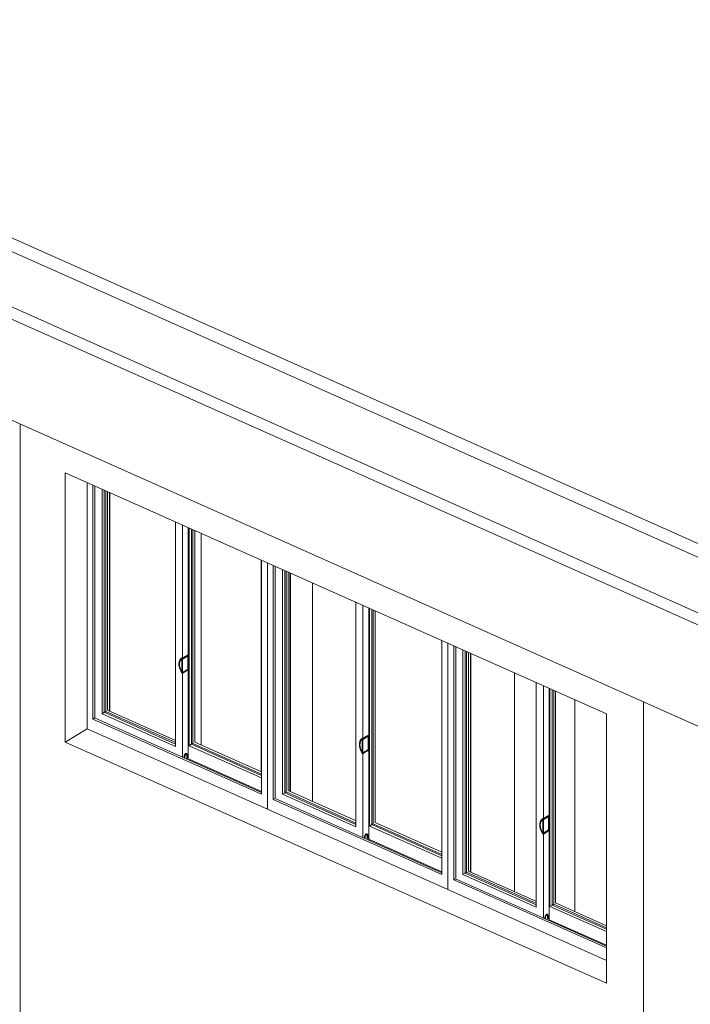
# Model space of a CAD drawing. Units: millimetres. Extents: x -84114 to 130436, y -87311 to 21316.
# Drawn here: x 53692 to 57087, y -30309 to -25324 of the extents above; entities that cross this region are included whole.
import ezdxf

# ---------------------------------------------------------------- set-up
doc = ezdxf.new("R2010")
doc.units = ezdxf.units.MM
for name, color, linetype, lineweight in [('A-GENM', 13, 'Continuous', 9), ('A-GLAZ', 151, 'Continuous', 9), ('A-ROOF', 132, 'Continuous', 9), ('A-WALL', 113, 'Continuous', 9), ('Q-SPCQ', 91, 'Continuous', 9), ('S-COLS', 52, 'Continuous', 9)]:
    doc.layers.add(name, color=color, linetype=linetype, lineweight=lineweight)

# ---------------------------------------------------------------- blocks, each defined once
blk = doc.blocks.new('Pilar rectangular hormigón - PLH1_40 x 40 cm-V32-cONJUNTO')
at = {"layer": 'S-COLS', "color": 252}
for p, q in [((-76363.3, -24039.9), (-76363.3, -25147)), ((-76058.9, -24175.5), (-76058.9, -25247.8))]:
    blk.add_line(p, q, dxfattribs=at)
blk = doc.blocks.new('Pilar rectangular hormigón - PLH1_40 x 40 cm-V39-cONJUNTO')
at = {"layer": 'S-COLS', "color": 252}
for p, q in [((-67644.7, -27924.4), (-67644.7, -28997.6)), ((-67340.3, -28060), (-67340.3, -29132.3)), ((-67080.8, -28175.7), (-67080.8, -29282.8)), ((-67644.7, -30720.7), (-67644.7, -30908.5)), ((-67340.3, -30856.4), (-67340.3, -31044.1)), ((-67340.3, -31044.1), (-67644.7, -30908.5)), ((-67163, -30935.4), (-67193.3, -30953.9))]:
    blk.add_line(p, q, dxfattribs=at)
blk = doc.blocks.new('Pilar rectangular hormigón - PLH1_40 x 40 cm-V43-cONJUNTO')
at = {"layer": 'S-COLS', "color": 7}
blk.add_line((-75746.3, -24170.5), (-75746.3, -32250.3), dxfattribs=at)
blk = doc.blocks.new('ventana corredera de aluminio - VE1_120x160 cm-177403-cONJUNTO')
at = {"layer": 'A-GLAZ', "color": 8}
for p, q in [((-84779.4, -23683.5), (-84779.4, -24931.2)), ((-84749.4, -24881.3), (-84749.4, -23696.9)), ((-84739.5, -24875.7), (-84739.5, -23701.3)), ((-84703.3, -23717.4), (-84703.3, -24854.8)), ((-84691.8, -24847.4), (-84691.8, -23722.6)), ((-84331.6, -25020.4), (-84331.6, -23883)), ((-84295.4, -23899.2), (-84295.4, -25073.5)), ((-84266.6, -24561.9), (-84266.6, -23912)), ((-84262, -23914), (-84262, -25016.5)), ((-84250.5, -25009.1), (-84250.5, -23919.2)), ((-83896.2, -24077), (-83896.2, -25261.4)), ((-83866.1, -24090.4), (-83866.1, -25338.1)), ((-84298.5, -24572.5), (-84298.2, -24572.6)), ((-84298.2, -24572.6), (-84297.5, -24573)), ((-84295.4, -24571.7), (-84296.4, -24571.3)), ((-84295.4, -24571.7), (-84272.7, -24557.8)), ((-84295.4, -24647.5), (-84295.4, -24571.7)), ((-84292.2, -24572.3), (-84293, -24572.8)), ((-84270.3, -24558.9), (-84292.2, -24572.3)), ((-84266.2, -24626.8), (-84266.2, -24561.8)), ((-84296.4, -24647), (-84295.4, -24647.5)), ((-84293, -24648.6), (-84292.2, -24648.1)), ((-84292.2, -24648.1), (-84270.3, -24634.7)), ((-84272.7, -24633.6), (-84279.9, -24638)), ((-84266.6, -25086.2), (-84266.6, -24626)), ((-84703.3, -24854.8), (-84691.8, -24847.4)), ((-84331.6, -25020.4), (-84703.3, -24854.8)), ((-84331.2, -25008.1), (-84691.8, -24847.4)), ((-84749.4, -24881.3), (-84740.8, -24876.1)), ((-83896.2, -25261.4), (-84749.4, -24881.3)), ((-84740.8, -24876.1), (-83895.9, -25252.5)), ((-83866.1, -25338.1), (-84779.4, -24931.2)), ((-84262, -25016.5), (-84250.5, -25009.1)), ((-84262, -25016.5), (-83896.2, -25179.5)), ((-83896.2, -25167), (-84250.5, -25009.1)), ((-84287.4, -25078.1), (-84287.4, -25070.6)), ((-84286.2, -25071.1), (-84286.2, -25078.6)), ((-84274.4, -25056.6), (-84275.6, -25056)), ((-84271.7, -25081.2), (-84271.7, -25062.3)), ((-84262.4, -25085.1), (-83895.8, -25248.4))]:
    blk.add_line(p, q, dxfattribs=at)
at = {"layer": 'A-GLAZ', "color": 9}
for p, q in [((-84684.5, -24843.5), (-84684.5, -23725.8)), ((-84675, -23730), (-84675, -24837.1)), ((-84665.2, -24841.5), (-84665.2, -23734.4)), ((-84663.1, -24842.5), (-84663.1, -23735.3)), ((-84243.2, -25005.2), (-84243.2, -23922.4)), ((-84233.8, -23926.6), (-84233.8, -24998.9)), ((-84331, -25001), (-84684.5, -24843.5)), ((-84330.7, -24990.5), (-84675, -24837.1)), ((-83896.2, -25159.9), (-84243.2, -25005.2)), ((-84233.8, -24998.9), (-83896.2, -25149.3))]:
    blk.add_line(p, q, dxfattribs=at)
at = {"layer": 'A-GLAZ', "color": 253}
for p, q in [((-84691.2, -24847.7), (-84684.5, -24843.5)), ((-84250, -25009.4), (-84243.2, -25005.2))]:
    blk.add_line(p, q, dxfattribs=at)
at = {"layer": 'A-GLAZ', "color": 8}
for points in [[(-84300.2, -24572.5, 0), (-84306.8, -24578.8, 0), (-84311.3, -24587.4, 0), (-84313.7, -24597.8, 0), (-84313.7, -24609.5, 0), (-84311.3, -24622, 0), (-84306.8, -24634.7, 0), (-84300.2, -24646.8, 0)], [(-84311.2, -24593.5, 0), (-84309.3, -24586.1, 0), (-84304.7, -24577.5, 0), (-84298.2, -24571.3, 0)], [(-84298.5, -24572.5, 0), (-84299.1, -24572.3, 0), (-84299.7, -24572.3, 0), (-84300.2, -24572.5, 0)], [(-84298.2, -24571.3, 0), (-84297.7, -24571.1, 0), (-84297.1, -24571.1, 0), (-84296.4, -24571.3, 0)], [(-84297.5, -24573, 0), (-84296.8, -24573.2, 0), (-84296, -24573.3, 0), (-84295.1, -24573.4, 0), (-84294.3, -24573.3, 0), (-84293.6, -24573.1, 0), (-84293, -24572.8, 0)], [(-84272.7, -24557.8, 0), (-84271.7, -24557.4, 0), (-84270.7, -24557.3, 0), (-84269.8, -24557.6, 0), (-84269.2, -24558.3, 0), (-84268.8, -24559.4, 0), (-84268.6, -24560.7, 0)], [(-84266.2, -24561.8, 0), (-84266.3, -24560.5, 0), (-84266.8, -24559.4, 0), (-84267.4, -24558.7, 0), (-84268.3, -24558.4, 0), (-84269.3, -24558.4, 0), (-84270.3, -24558.9, 0)], [(-84301.2, -24640.4, 0), (-84304.7, -24633.4, 0), (-84309.3, -24620.8, 0)], [(-84300.2, -24646.8, 0), (-84299.7, -24647.4, 0), (-84299.1, -24647.9, 0), (-84298.5, -24648.3, 0)], [(-84296.4, -24647, 0), (-84297.1, -24646.7, 0), (-84297.7, -24646.1, 0)], [(-84293, -24648.6, 0), (-84293.6, -24648.9, 0), (-84294.3, -24649.1, 0), (-84295.1, -24649.2, 0), (-84296, -24649.1, 0), (-84296.8, -24649, 0), (-84297.5, -24648.8, 0)], [(-84270.7, -24631.6, 0), (-84271.7, -24632.8, 0), (-84272.7, -24633.6, 0)], [(-84270.3, -24634.7, 0), (-84269.3, -24633.9, 0), (-84268.3, -24632.7, 0), (-84267.4, -24631.3, 0), (-84266.8, -24629.8, 0), (-84266.3, -24628.2, 0)], [(-84287.4, -25070.6, 0), (-84287.1, -25068, 0), (-84286.4, -25065.3, 0), (-84285.2, -25062.6, 0), (-84283.8, -25060.2, 0), (-84282, -25058.2, 0), (-84280.2, -25056.7, 0), (-84278.3, -25055.9, 0), (-84276.5, -25055.8, 0), (-84275.1, -25056.4, 0), (-84273.9, -25057.6, 0), (-84273.2, -25059.5, 0), (-84272.9, -25061.8, 0)], [(-84271.7, -25062.3, 0), (-84272, -25060, 0), (-84272.7, -25058.2, 0), (-84273.8, -25056.9, 0), (-84275.3, -25056.3, 0), (-84277.1, -25056.4, 0), (-84278.9, -25057.2, 0), (-84280.8, -25058.7, 0), (-84282.5, -25060.7, 0), (-84284, -25063.1, 0), (-84285.2, -25065.8, 0), (-84285.9, -25068.5, 0), (-84286.2, -25071.1, 0)]]:
    blk.add_polyline3d(points, dxfattribs=at)
at = {"layer": 'Q-SPCQ', "color": 7}
for p, q in [((-84293, -24576.9), (-84270.8, -24563.3)), ((-84269.3, -24564.3), (-84269.3, -24628)), ((-84299, -24576.7), (-84299, -24643.7)), ((-84270.8, -24630.9), (-84293, -24644.5)), ((-84284.1, -25069.9), (-84284.1, -25079.5)), ((-84273.8, -25079.8), (-84273.8, -25063.6))]:
    blk.add_line(p, q, dxfattribs=at)
for centre, major_axis, ratio, start_param, end_param in [((-84270.8, -24565.3), (0.95, 2.14), 0.553065, 5.390527, 6.961323), ((-84267.5, -24624.2), (-30, 49), 0.6488, 0.088831, 1.538471), ((-84297.5, -24581.1), (-2.49, 4.06), 0.6488, 5.52604, 6.372017), ((-84295.4, -24575.8), (3.18, 0), 0.522664, 4.006478, 5.577275), ((-84297.5, -24640.6), (-2.49, 4.06), 0.6488, 1.538471, 2.384448), ((-84295.4, -24643.4), (3.18, 0), 0.522664, 4.006478, 5.577275), ((-84270.8, -24628.9), (0.97, 2.18), 0.553065, 3.81973, 5.390527), ((-84278.9, -25066.7), (3.23, 7.25), 0.553065, 5.390527, 8.532119)]:
    blk.add_ellipse(centre, major_axis=major_axis, ratio=ratio, start_param=start_param, end_param=end_param, dxfattribs=at)
blk = doc.blocks.new('ventana corredera de aluminio - VE1_120x160 cm-V78-cONJUNTO')
at = {"layer": 'A-GLAZ', "color": 8}
for p, q in [((-66396.3, -28480.6), (-66396.3, -29728.3)), ((-66366.3, -29678.4), (-66366.3, -28494)), ((-66356.4, -29671.1), (-66356.4, -28498.4)), ((-66320.2, -28514.5), (-66320.2, -29651.9)), ((-66308.7, -29644.5), (-66308.7, -28519.7)), ((-65948.5, -29817.5), (-65948.5, -28680.1)), ((-65912.4, -28697.3), (-65912.4, -29870.6)), ((-65883.5, -29359), (-65883.5, -28709.1)), ((-65879, -28711.1), (-65879, -29813.6)), ((-65867.5, -29806.2), (-65867.5, -28716.2)), ((-65912.4, -29368.8), (-65889.7, -29354.9)), ((-65887.3, -29356), (-65909.1, -29369.4)), ((-65915.5, -29369.6), (-65915.2, -29369.7)), ((-65915.2, -29369.7), (-65914.4, -29370.1)), ((-65912.4, -29368.8), (-65913.4, -29368.3)), ((-65912.4, -29444.6), (-65912.4, -29368.8)), ((-65909.1, -29369.4), (-65909.9, -29369.9)), ((-65883.2, -29423.8), (-65883.2, -29358.9)), ((-65913.4, -29444.1), (-65912.4, -29444.6)), ((-65909.9, -29445.7), (-65909.1, -29445.2)), ((-65909.1, -29445.2), (-65887.3, -29431.8)), ((-65889.7, -29430.7), (-65896.9, -29435.1)), ((-65883.5, -29883.3), (-65883.5, -29423.1)), ((-66320.2, -29651.9), (-66308.7, -29644.5)), ((-65948.5, -29817.5), (-66320.2, -29651.9)), ((-65948.2, -29805.1), (-66308.7, -29644.5)), ((-66366.3, -29678.4), (-66357.8, -29673.1)), ((-65593, -30022.9), (-66366.3, -29678.4)), ((-66357.8, -29673.1), (-65593, -30013.9)), ((-65593, -30086.3), (-66396.3, -29728.3)), ((-65879, -29813.6), (-65867.5, -29806.2)), ((-65593, -29928.5), (-65867.5, -29806.2)), ((-65891.4, -29853.7), (-65892.6, -29853.1)), ((-65879, -29813.6), (-65593, -29941)), ((-65904.3, -29875.2), (-65904.3, -29867.7)), ((-65903.1, -29868.2), (-65903.1, -29875.7)), ((-65888.7, -29878.3), (-65888.7, -29859.4)), ((-65879.4, -29882.2), (-65593, -30009.8))]:
    blk.add_line(p, q, dxfattribs=at)
at = {"layer": 'A-GLAZ', "color": 9}
for p, q in [((-66301.4, -29640.6), (-66301.4, -28522.9)), ((-66292, -28527.1), (-66292, -29634.2)), ((-66282.1, -29638.6), (-66282.1, -28531.5)), ((-66280, -29639.5), (-66280, -28532.4)), ((-65860.2, -29802.3), (-65860.2, -28719.5)), ((-65850.7, -28723.7), (-65850.7, -29795.9)), ((-65948, -29798.1), (-66301.4, -29640.6)), ((-65947.7, -29787.6), (-66292, -29634.2)), ((-65593, -29921.4), (-65860.2, -29802.3)), ((-65850.7, -29795.9), (-65593, -29910.8))]:
    blk.add_line(p, q, dxfattribs=at)
at = {"layer": 'A-GLAZ', "color": 253}
for p, q in [((-66308.2, -29644.8), (-66301.4, -29640.6)), ((-65866.9, -29806.5), (-65860.2, -29802.3))]:
    blk.add_line(p, q, dxfattribs=at)
at = {"layer": 'A-GLAZ', "color": 8}
for points in [[(-65889.7, -29354.9, 0), (-65888.6, -29354.4, 0), (-65887.6, -29354.4, 0), (-65886.8, -29354.7, 0), (-65886.1, -29355.4, 0), (-65885.7, -29356.5, 0), (-65885.6, -29357.8, 0)], [(-65883.2, -29358.9, 0), (-65883.3, -29357.6, 0), (-65883.7, -29356.5, 0), (-65884.4, -29355.8, 0), (-65885.2, -29355.5, 0), (-65886.2, -29355.5, 0), (-65887.3, -29356, 0)], [(-65917.2, -29369.6, 0), (-65923.7, -29375.9, 0), (-65928.3, -29384.5, 0), (-65930.6, -29394.9, 0), (-65930.6, -29406.6, 0), (-65928.3, -29419.1, 0), (-65923.7, -29431.7, 0), (-65917.2, -29443.8, 0)], [(-65928.1, -29390.6, 0), (-65926.2, -29383.2, 0), (-65921.7, -29374.6, 0), (-65915.1, -29368.4, 0)], [(-65915.5, -29369.6, 0), (-65916.1, -29369.4, 0), (-65916.7, -29369.4, 0), (-65917.2, -29369.6, 0)], [(-65915.1, -29368.4, 0), (-65914.6, -29368.2, 0), (-65914, -29368.2, 0), (-65913.4, -29368.3, 0)], [(-65914.4, -29370.1, 0), (-65913.7, -29370.3, 0), (-65912.9, -29370.4, 0), (-65912.1, -29370.5, 0), (-65911.3, -29370.4, 0), (-65910.6, -29370.2, 0), (-65909.9, -29369.9, 0)], [(-65918.1, -29437.5, 0), (-65921.7, -29430.5, 0), (-65926.2, -29417.9, 0)], [(-65917.2, -29443.8, 0), (-65916.7, -29444.5, 0), (-65916.1, -29445, 0), (-65915.5, -29445.4, 0)], [(-65913.4, -29444.1, 0), (-65914, -29443.8, 0), (-65914.6, -29443.2, 0)], [(-65909.9, -29445.7, 0), (-65910.6, -29446, 0), (-65911.3, -29446.2, 0), (-65912.1, -29446.3, 0), (-65912.9, -29446.2, 0), (-65913.7, -29446.1, 0), (-65914.4, -29445.9, 0)], [(-65887.6, -29428.7, 0), (-65888.6, -29429.9, 0), (-65889.7, -29430.7, 0)], [(-65887.3, -29431.8, 0), (-65886.2, -29430.9, 0), (-65885.2, -29429.8, 0), (-65884.4, -29428.4, 0), (-65883.7, -29426.9, 0), (-65883.3, -29425.3, 0)], [(-65904.3, -29867.7, 0), (-65904.1, -29865.1, 0), (-65903.4, -29862.4, 0), (-65902.2, -29859.7, 0), (-65900.7, -29857.3, 0), (-65899, -29855.3, 0), (-65897.1, -29853.8, 0), (-65895.2, -29853, 0), (-65893.5, -29852.9, 0), (-65892, -29853.4, 0), (-65890.9, -29854.7, 0), (-65890.1, -29856.5, 0), (-65889.9, -29858.8, 0)], [(-65888.7, -29859.4, 0), (-65888.9, -29857.1, 0), (-65889.7, -29855.2, 0), (-65890.8, -29854, 0), (-65892.3, -29853.4, 0), (-65894, -29853.5, 0), (-65895.9, -29854.3, 0), (-65897.8, -29855.8, 0), (-65899.5, -29857.8, 0), (-65901, -29860.2, 0), (-65902.1, -29862.9, 0), (-65902.9, -29865.6, 0), (-65903.1, -29868.2, 0)]]:
    blk.add_polyline3d(points, dxfattribs=at)
at = {"layer": 'Q-SPCQ', "color": 7}
for p, q in [((-65915.9, -29373.8), (-65915.9, -29440.8)), ((-65909.9, -29373.9), (-65887.8, -29360.4)), ((-65886.3, -29361.4), (-65886.3, -29425.1)), ((-65887.8, -29428), (-65909.9, -29441.6)), ((-65901, -29867), (-65901, -29876.6)), ((-65890.8, -29876.9), (-65890.8, -29860.7))]:
    blk.add_line(p, q, dxfattribs=at)
for centre, major_axis, ratio, start_param, end_param in [((-65884.4, -29421.3), (-30, 49), 0.6488, 0.088831, 1.538471), ((-65914.4, -29378.2), (-2.49, 4.06), 0.6488, 5.52604, 6.372017), ((-65912.4, -29372.9), (3.17, 0), 0.522664, 4.006478, 5.577275), ((-65887.8, -29362.4), (0.95, 2.14), 0.553065, 5.390527, 6.961323), ((-65914.4, -29437.7), (-2.49, 4.06), 0.6488, 1.538471, 2.384448), ((-65912.4, -29440.5), (3.17, 0), 0.522664, 4.006478, 5.577275), ((-65887.8, -29426), (0.97, 2.18), 0.553065, 3.81973, 5.390527), ((-65895.9, -29863.8), (3.23, 7.25), 0.553065, 5.390527, 8.532119)]:
    blk.add_ellipse(centre, major_axis=major_axis, ratio=ratio, start_param=start_param, end_param=end_param, dxfattribs=at)
blk = doc.blocks.new('Pesebrón1 - Pesebrón-179260-cONJUNTO')
at = {"layer": 'A-GENM', "color": 7}
for p, q in [((-61594.3, -29901.9), (-86877.7, -18637.1)), ((-86090.8, -18638), (-61720.6, -29495.9)), ((-61653.3, -29938), (-86936.7, -18673.2)), ((-61709.4, -29569.6), (-86231.8, -18643.9)), ((-86936.7, -19184.7), (-61653.3, -30449.5))]:
    blk.add_line(p, q, dxfattribs=at)
blk = doc.blocks.new('vinculo entorno_rvt-2-cONJUNTO')
at = {"layer": 'A-ROOF', "color": 7}
blk.add_line((-86090.6, -18638), (-61720.6, -29495.8), dxfattribs=at)
at = {"layer": 'A-WALL', "color": 7}
for p, q in [((-68560.4, -27372.1), (-68560.4, -35445.1)), ((-68332.7, -28982), (-68332.7, -27617.9)), ((-68332.7, -27617.9), (-65593, -28838.5)), ((-65593, -28838.5), (-65593, -30202.6)), ((-68222.8, -28914.6), (-68332.7, -28982)), ((-65593, -30202.6), (-68332.7, -28982))]:
    blk.add_line(p, q, dxfattribs=at)
at = {"color": 8, "lineweight": 9}
for name, p in [('Pesebrón1 - Pesebrón-179260-cONJUNTO', (0, 0)), ('ventana corredera de aluminio - VE1_120x160 cm-177403-cONJUNTO', (16556.6, -3983.3)), ('Pilar rectangular hormigón - PLH1_40 x 40 cm-V39-cONJUNTO', (0, 0)), ('ventana corredera de aluminio - VE1_120x160 cm-177403-cONJUNTO', (17469.8, -4390.2)), ('ventana corredera de aluminio - VE1_120x160 cm-V78-cONJUNTO', (0, 0)), ('Pilar rectangular hormigón - PLH1_40 x 40 cm-V32-cONJUNTO', (10305.2, -4591.4)), ('Pilar rectangular hormigón - PLH1_40 x 40 cm-V43-cONJUNTO', (10341.5, -4607.5))]:
    blk.add_blockref(name, p, dxfattribs=at)

msp = doc.modelspace()

# ---------------------------------------------------------------- block references
at = {"color": 250, "lineweight": 5}
msp.add_blockref('vinculo entorno_rvt-2-cONJUNTO', (122255.8, 0), dxfattribs=at)

doc.saveas('drawing.dxf')
